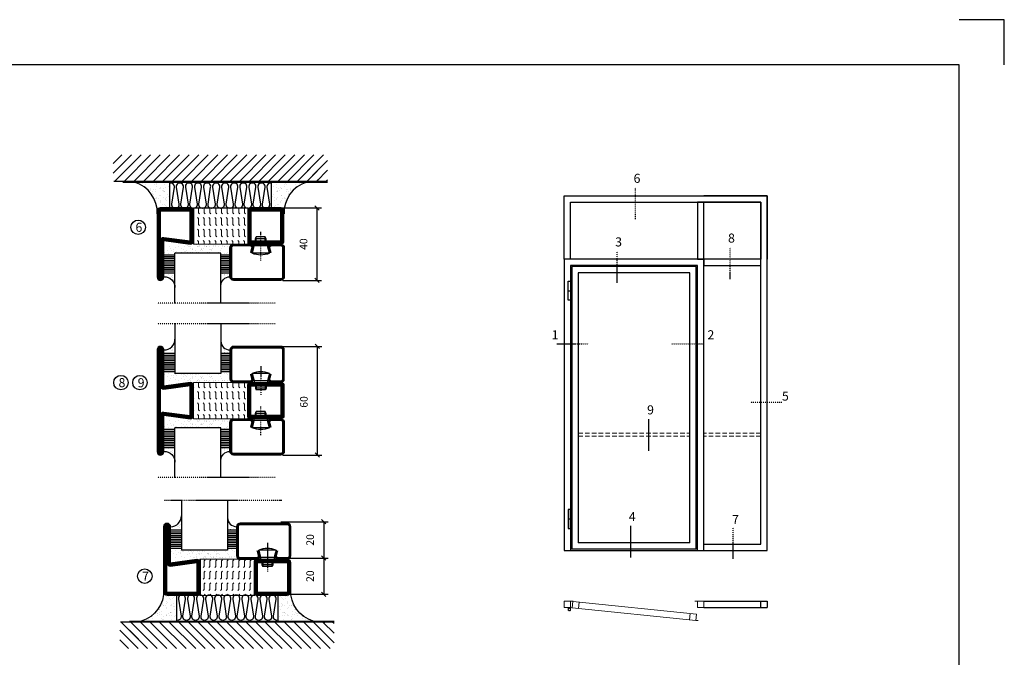
# Model space of a CAD drawing. Extents: x 0 to 1050, y 0 to 742.
# Drawn here: x 506 to 1050, y 390 to 742 of the extents above; entities that cross this region are included whole.
import ezdxf

# ---------------------------------------------------------------- set-up
doc = ezdxf.new("R2010")
doc.units = 0
doc.linetypes.add('DASHDOT', pattern=[1, 0.5, -0.25, 0, -0.25])
doc.linetypes.add('HIDDEN', pattern=[0.375, 0.25, -0.125])
doc.layers.get('0').update_dxf_attribs({"linetype": 'CONTINUOUS'})
doc.layers.get('DEFPOINTS').update_dxf_attribs({"linetype": 'CONTINUOUS'})
for name, color, linetype in [('CENTRUM', 3, 'DASHDOT'), ('FOGNINGB', 5, 'CONTINUOUS'), ('FRAME050', 6, 'CONTINUOUS'), ('GLAS_MED_FOGNING', 2, 'CONTINUOUS'), ('ISOLATOR', 2, 'CONTINUOUS'), ('ISOLERING', 3, 'CONTINUOUS'), ('Måttlinje_produkt', 131, 'CONTINUOUS'), ('SPKONTUR', 7, 'CONTINUOUS'), ('STALPROFIL', 1, 'CONTINUOUS')]:
    doc.layers.add(name, color=color, linetype=linetype)
doc.styles.add('ROMANS', font='romans', dxfattribs={"width": 0.8})
doc.dimstyles.new('ROMANS', dxfattribs={"dimscale": 1.2, "dimtxt": 3.5, "dimasz": 2, "dimexe": 2, "dimexo": 1, "dimgap": 2, "dimtad": 1, "dimdsep": 46, "dimtxsty": 'ROMANS', "dimblk1": 'OBLIQUE', "dimblk2": 'OBLIQUE', "dimsah": 1, "dimcen": 2.5, "dimclrd": 2, "dimclre": 2, "dimclrt": 6, "dimadec": 0, "dimazin": 0, "dimtfac": 1, "dimtmove": 2, "dimatfit": 3, "dimfxl": 1, "dimtolj": 1, "dimarcsym": 0})

# ---------------------------------------------------------------- blocks, each defined once
blk = doc.blocks.new('*X50')
at = {"color": 0}
for p, q in [((-54.91, 29.43), (-54.91, 29.43)), ((-54.35, 29.09), (-54.35, 29.09)), ((-53.67, 29.92), (-53.67, 29.92)), ((-51.87, 27.5), (-51.87, 27.5)), ((-51.63, 29.45), (-51.63, 29.45)), ((-51.01, 29.96), (-51.01, 29.96)), ((-50.85, 28.14), (-50.85, 28.14)), ((-50.59, 29.59), (-50.59, 29.59)), ((-49.52, 29.98), (-49.52, 29.98)), ((-49.27, 28.36), (-49.27, 28.36)), ((-48.97, 29.8), (-48.97, 29.8)), ((-48.68, 29.44), (-48.68, 29.44)), ((-45.73, 28.12), (-45.73, 28.12)), ((-45.64, 27.51), (-45.64, 27.51)), ((-43.29, 29.99), (-43.29, 29.99)), ((-42.45, 29.46), (-42.45, 29.46)), ((-41.27, 28.29), (-41.27, 28.29)), ((-40.9, 27.96), (-40.9, 27.96)), ((-40.33, 28.31), (-40.33, 28.31)), ((-39.41, 27.52), (-39.41, 27.52)), ((-36.22, 29.47), (-36.22, 29.47)), ((-35.09, 28.38), (-35.09, 28.38)), ((-55.28, 26.61), (-55.28, 26.61)), ((-53.54, 26.07), (-53.54, 26.07)), ((-48.14, 26.26), (-48.14, 26.26)), ((-47.28, 26.54), (-47.28, 26.54)), ((-46.91, 26.2), (-46.91, 26.2)), ((-44.41, 25.22), (-44.41, 25.22)), ((-43.37, 25.36), (-43.37, 25.36)), ((-42.91, 26.33), (-42.91, 26.33)), ((-41.74, 25.57), (-41.74, 25.57)), ((-39.16, 26.36), (-39.16, 26.36)), ((-39.02, 25.93), (-39.02, 25.93)), ((-37.98, 26.07), (-37.98, 26.07)), ((-37.79, 26.31), (-37.79, 26.31)), ((-36.36, 26.28), (-36.36, 26.28))]:
    blk.add_line(p, q, dxfattribs=at)
blk = doc.blocks.new('*X41')
at = {"color": 0}
for p, q in [((-57.17, 44.26), (-57.17, 44.26)), ((-56.58, 43.49), (-56.58, 43.49)), ((-56.12, 44.39), (-56.12, 44.39)), ((-59.16, 41.51), (-59.16, 41.51)), ((-57.66, 43.32), (-57.66, 43.32)), ((-57.29, 42.98), (-57.29, 42.98)), ((-56.72, 42.52), (-56.72, 42.52)), ((-55.55, 41.39), (-55.55, 41.39)), ((-61.36, 28.17), (-61.36, 28.17)), ((-61.13, 29.42), (-61.13, 29.42)), ((-59.73, 28.38), (-59.73, 28.38)), ((-58.79, 29.95), (-58.79, 29.95)), ((-58.1, 27.49), (-58.1, 27.49)), ((-57.02, 28.74), (-57.02, 28.74)), ((-56.08, 28.07), (-56.08, 28.07)), ((-55.98, 28.88), (-55.98, 28.88)), ((-55.75, 29.97), (-55.75, 29.97)), ((-58.66, 26.09), (-58.66, 26.09))]:
    blk.add_line(p, q, dxfattribs=at)
blk = doc.blocks.new('GLASV6_18')
at = {"layer": 'GLAS_MED_FOGNING'}
for p, q in [((9.6, 49), (9.6, 30)), ((9.6, 41), (3.6, 41)), ((9.6, 40), (3.6, 40)), ((9.6, 39), (3.6, 39)), ((9.6, 38), (3.6, 38)), ((9.6, 37), (3.6, 37)), ((9.6, 36), (3.6, 36)), ((9.6, 35), (3.6, 35)), ((9.6, 34), (3.6, 34)), ((9.6, 33), (3.6, 33)), ((9.6, 32), (3.6, 32)), ((9.6, 31), (3.6, 31))]:
    blk.add_line(p, q, dxfattribs=at)
blk.add_arc((3.6, 49), 6, 270, 0, dxfattribs=at)
blk.add_blockref('*X41', (65, 0), dxfattribs=at)
blk = doc.blocks.new('SP40020')
at = {"layer": 'CENTRUM'}
blk.add_line((-13, 34.07), (-13, 18), dxfattribs=at)
at = {"layer": 'GLAS_MED_FOGNING'}
for p, q in [((-8.2, 30), (-17.8, 30)), ((-17.8, 30), (-16.73, 26)), ((-8.2, 30), (-9.27, 26)), ((-9.27, 26), (-16.73, 26)), ((-16.73, 26), (-16.73, 25)), ((-16, 23.5), (-16, 22)), ((-10, 22), (-16, 22)), ((-16, 22), (-15.5, 21)), ((-15.5, 23.5), (-15.5, 21)), ((-10.5, 23.5), (-10.5, 21)), ((-10, 22), (-10.5, 21)), ((-10, 23.5), (-10, 22)), ((-9.27, 26), (-9.27, 25)), ((-10.5, 21), (-15.5, 21))]:
    blk.add_line(p, q, dxfattribs=at)
blk.add_arc((-13, 18.93), 12.07, 66.5445, 113.4555, dxfattribs=at)
blk = doc.blocks.new('SP43020')
at = {"layer": 'SPKONTUR'}
blk.add_lwpolyline([(-8.2, 30), (-9, 27, 0.414214), (-7, 25), (-2, 25, 0.414214), (0, 27), (0, 43, 0.414214), (-2, 45), (-28, 45, 0.414214), (-30, 43), (-30, 27, 0.414214), (-28, 25), (-19, 25, 0.414214), (-17, 27), (-17.8, 30)], format="xyb", dxfattribs=at)
at = {"layer": 'STALPROFIL', "const_width": 1.25}
blk.add_lwpolyline([(-7.59, 29.84), (-8.37, 26.93, 0.398381), (-7, 25.62), (-2, 25.62, 0.414214), (-0.62, 27), (-0.62, 43, 0.414214), (-2, 44.38), (-28, 44.38, 0.414214), (-29.37, 43), (-29.37, 27, 0.414214), (-28, 25.62), (-19, 25.62, 0.398381), (-17.63, 26.93), (-18.41, 29.84)], format="xyb", dxfattribs=at)
at = {"layer": 'GLAS_MED_FOGNING'}
blk.add_blockref('SP40020', (0, 0), dxfattribs=at)
blk = doc.blocks.new('*X42')
at = {"color": 0}
for p, q in [((-39.97, 46.52), (-39.97, 46.52)), ((-39.43, 41.14), (-39.43, 41.14)), ((-39.17, 41.45), (-39.17, 41.45)), ((-38.29, 41.72), (-38.29, 41.72)), ((-38.13, 41.58), (-38.13, 41.58)), ((-38.03, 42.56), (-38.03, 42.56)), ((-36.5, 41.8), (-36.5, 41.8)), ((-39.41, 27.52), (-39.41, 27.52)), ((-37.92, 30.16), (-37.92, 30.16)), ((-37.06, 30), (-37.06, 30)), ((-36.22, 29.47), (-36.22, 29.47)), ((-35.25, 30.05), (-35.25, 30.05)), ((-35.09, 28.38), (-35.09, 28.38)), ((-39.16, 26.36), (-39.16, 26.36)), ((-39.02, 25.93), (-39.02, 25.93)), ((-37.98, 26.07), (-37.98, 26.07)), ((-37.79, 26.31), (-37.79, 26.31)), ((-36.36, 26.28), (-36.36, 26.28))]:
    blk.add_line(p, q, dxfattribs=at)
blk = doc.blocks.new('GLASH5')
at = {"layer": 'GLAS_MED_FOGNING'}
for p, q in [((-25, 49), (-25, 30)), ((-20, 41), (-25, 41)), ((-20, 40), (-25, 40)), ((-20, 39), (-25, 39)), ((-20, 38), (-25, 38)), ((-20, 37), (-25, 37)), ((-20, 36), (-25, 36)), ((-20, 35), (-25, 35)), ((-20, 34), (-25, 34)), ((-20, 33), (-25, 33)), ((-20, 32), (-25, 32)), ((-20, 31), (-25, 31))]:
    blk.add_line(p, q, dxfattribs=at)
blk.add_arc((-20, 48), 5, 180, 270, dxfattribs=at)
blk.add_blockref('*X42', (15, 0), dxfattribs=at)
blk = doc.blocks.new('65_SP43020')
at = {"layer": 'CENTRUM'}
blk.add_lwpolyline([(0, 57.5), (-35, 57.5), (-55.4, 57.5), (-65, 57.5)], dxfattribs=at)
at = {"layer": 'GLAS_MED_FOGNING'}
for p, q in [((-55.4, 57.5), (-55.4, 49)), ((-30, 57.5), (-30, 49)), ((-30, 30), (-55.4, 30))]:
    blk.add_line(p, q, dxfattribs=at)
for name, p in [('GLASV6_18', (-65, 0)), ('SP43020', (5, 0))]:
    blk.add_blockref(name, p)
for name, p in [('GLASH5', (-5, 0)), ('*X50', (0, 0)), ('*X50', (5, -0.11))]:
    blk.add_blockref(name, p, dxfattribs=at)
blk = doc.blocks.new('*X28')
at = {"color": 0}
for p, q in [((-89, -51.88), (-77.52, -40.4)), ((-89, -46.57), (-82.83, -40.4)), ((-89, -41.27), (-88.13, -40.4)), ((-86.82, -55), (-72.22, -40.4)), ((-81.52, -55), (-66.92, -40.4)), ((-76.21, -55), (-61.61, -40.4)), ((-70.91, -55), (-56.31, -40.4)), ((-65.61, -55), (-51.01, -40.4)), ((-60.3, -55), (-45.7, -40.4)), ((-55, -55), (-40.4, -40.4)), ((-49.7, -55), (-35.1, -40.4)), ((-44.39, -55), (-29.79, -40.4)), ((-39.09, -55), (-24.49, -40.4)), ((-33.79, -55), (-19.19, -40.4)), ((-28.48, -55), (-13.88, -40.4)), ((-23.18, -55), (-8.58, -40.4)), ((-17.88, -55), (-3.28, -40.4)), ((-12.57, -55), (2.03, -40.4)), ((-7.27, -55), (7.33, -40.4)), ((-1.97, -55), (12.63, -40.4)), ((3.34, -55), (17.94, -40.4)), ((8.64, -55), (23.24, -40.4)), ((13.94, -55), (24, -44.94)), ((19.25, -55), (24, -50.25))]:
    blk.add_line(p, q, dxfattribs=at)
blk = doc.blocks.new('*X27')
at = {"color": 0}
for p, q in [((-6.93, -26.8), (-6.93, -26.8)), ((-6.84, -25.06), (-6.84, -25.06)), ((-6.01, -25.8), (-6.01, -25.8)), ((-6, -25.6), (-6, -25.6)), ((-5.64, -26.14), (-5.64, -26.14)), ((-5.3, -26.59), (-5.3, -26.59)), ((-4.52, -27.17), (-4.52, -27.17)), ((-2.59, -26.23), (-2.59, -26.23)), ((-1.82, -25.1), (-1.82, -25.1)), ((-1.55, -26.1), (-1.55, -26.1)), ((-0.61, -25.05), (-0.61, -25.05)), ((0, -24.05), (0, -24.05)), ((0.08, -25.88), (0.08, -25.88)), ((-6.93, -29.02), (-6.93, -29.02)), ((-6.13, -31.88), (-6.13, -31.88)), ((-5.23, -30.07), (-5.23, -30.07)), ((-5.09, -31.74), (-5.09, -31.74)), ((-4.39, -31.02), (-4.39, -31.02)), ((-4.38, -30.61), (-4.38, -30.61)), ((-3.9, -27.74), (-3.9, -27.74)), ((-3.46, -31.53), (-3.46, -31.53)), ((-2.96, -27.54), (-2.96, -27.54)), ((-1.91, -29.56), (-1.91, -29.56)), ((-1.7, -28.95), (-1.7, -28.95)), ((-1.54, -29.9), (-1.54, -29.9)), ((-1.35, -32.54), (-1.35, -32.54)), ((-0.74, -31.17), (-0.74, -31.17)), ((0.2, -31.49), (0.2, -31.49)), ((0.3, -31.03), (0.3, -31.03)), ((1, -30.06), (1, -30.06)), ((1.01, -30.83), (1.01, -30.83)), ((-6.81, -32.87), (-6.81, -32.87)), ((-6.68, -36.73), (-6.68, -36.73)), ((-5.96, -37.56), (-5.96, -37.56)), ((-5.82, -33.25), (-5.82, -33.25)), ((-4.28, -36.81), (-4.28, -36.81)), ((-4.27, -34.88), (-4.27, -34.88)), ((-3.83, -35.07), (-3.83, -35.07)), ((-3.61, -35.08), (-3.61, -35.08)), ((-3.46, -35.41), (-3.46, -35.41)), ((-3.24, -36.68), (-3.24, -36.68)), ((-2.77, -35.62), (-2.77, -35.62)), ((-1.72, -37), (-1.72, -37)), ((-1.62, -36.46), (-1.62, -36.46)), ((-1.57, -32.81), (-1.57, -32.81)), ((-1.44, -36.66), (-1.44, -36.66)), ((0.27, -37.55), (0.27, -37.55)), ((1.1, -36.1), (1.1, -36.1)), ((1.13, -34.68), (1.13, -34.68)), ((2.14, -35.97), (2.14, -35.97)), ((2.19, -33.32), (2.19, -33.32)), ((2.55, -33.65), (2.55, -33.65)), ((2.62, -35.07), (2.62, -35.07)), ((3.46, -35.61), (3.46, -35.61)), ((3.67, -36.69), (3.67, -36.69)), ((3.77, -35.75), (3.77, -35.75)), ((4.29, -35.25), (4.29, -35.25)), ((6.29, -37.07), (6.29, -37.07)), ((6.5, -37.54), (6.5, -37.54)), ((6.65, -37.41), (6.65, -37.41)), ((-4.14, -38.73), (-4.14, -38.73)), ((0.27, -38.83), (0.27, -38.83)), ((0.64, -39.16), (0.64, -39.16)), ((1.26, -38.54), (1.26, -38.54)), ((6.5, -38.47), (6.5, -38.47)), ((8.39, -39), (8.39, -39)), ((10.99, -39.98), (10.99, -39.98))]:
    blk.add_line(p, q, dxfattribs=at)
blk = doc.blocks.new('65_INF-B10')
at = {"layer": 'FOGNINGB', "const_width": 0.8}
blk.add_lwpolyline([(29, -40.4), (-89, -40.4)], dxfattribs=at)
at = {"layer": 'GLAS_MED_FOGNING'}
for p, q in [((-58, -25), (-58, -40)), ((-2, -25), (-2, -40))]:
    blk.add_line(p, q, dxfattribs=at)
for centre, start, end in [((-82.61, -23.14), 286.8568, 2.0678), ((22.61, -23.14), 177.9322, 253.1432)]:
    blk.add_arc(centre, 17.62, start, end, dxfattribs=at)
at = {"layer": 'ISOLERING'}
for points in [[(-58, -39.44, 0.538866), (-55.52, -37.19), (-56.98, -27.81, -1.166667), (-53.02, -27.81), (-54.48, -37.19, 1.166667), (-50.52, -37.19), (-51.98, -27.81, -1.166667), (-48.02, -27.81), (-49.48, -37.19, 1.166667), (-45.52, -37.19), (-46.98, -27.81, -1.166667), (-43.02, -27.81), (-44.48, -37.19, 1.166667), (-40.52, -37.19), (-41.98, -27.81, -1.166667), (-38.02, -27.81), (-39.48, -37.19, 1.166667), (-35.52, -37.19), (-36.98, -27.81, -1.166667), (-33.02, -27.81), (-34.48, -37.19, 1.166667), (-30.52, -37.19), (-31.98, -27.81, -1.166667), (-28.02, -27.81), (-29.48, -37.19, 1.166667), (-25.52, -37.19), (-26.98, -27.81, -1.166667), (-23.02, -27.81), (-24.48, -37.19, 1.166667), (-20.52, -37.19), (-21.98, -27.81, -1.166667), (-18.02, -27.81), (-19.48, -37.19, 1.166667), (-15.52, -37.19), (-16.98, -27.81, -1.166667), (-13.02, -27.81), (-14.48, -37.19, 1.166667), (-10.52, -37.19), (-11.98, -27.81, -1.166667), (-8.02, -27.81), (-9.48, -37.19, 0.538866), (-7, -39.44, 0.538866)], [(-53, -39.44, 0.538866), (-50.52, -37.19), (-51.98, -27.81, -1.166667), (-48.02, -27.81), (-49.48, -37.19, 1.166667), (-45.52, -37.19), (-46.98, -27.81, -1.166667), (-43.02, -27.81), (-44.48, -37.19, 1.166667), (-40.52, -37.19), (-41.98, -27.81, -1.166667), (-38.02, -27.81), (-39.48, -37.19, 1.166667), (-35.52, -37.19), (-36.98, -27.81, -1.166667), (-33.02, -27.81), (-34.48, -37.19, 1.166667), (-30.52, -37.19), (-31.98, -27.81, -1.166667), (-28.02, -27.81), (-29.48, -37.19, 1.166667), (-25.52, -37.19), (-26.98, -27.81, -1.166667), (-23.02, -27.81), (-24.48, -37.19, 1.166667), (-20.52, -37.19), (-21.98, -27.81, -1.166667), (-18.02, -27.81), (-19.48, -37.19, 1.166667), (-15.52, -37.19), (-16.98, -27.81, -1.166667), (-13.02, -27.81), (-14.48, -37.19, 1.166667), (-10.52, -37.19), (-11.98, -27.81, -1.166667), (-8.02, -27.81), (-9.48, -37.19, 1.166667), (-5.52, -37.19), (-6.98, -27.81, -1.166667), (-3.02, -27.81), (-4.48, -37.19, 0.538866), (-2, -39.44, 0.538866)]]:
    blk.add_lwpolyline(points, format="xyb", dxfattribs=at)
at = {"layer": 'SPKONTUR'}
blk.add_line((24, -40), (-89, -40), dxfattribs=at)
at = {"layer": 'FOGNINGB'}
for p in [(0, 0), (5.3, 0)]:
    blk.add_blockref('*X28', p, dxfattribs=at)
at = {"layer": 'GLAS_MED_FOGNING', "xscale": -1}
blk.add_blockref('*X27', (-65, 0), dxfattribs=at)
at = {"layer": 'GLAS_MED_FOGNING'}
blk.add_blockref('*X27', (5, 0), dxfattribs=at)
blk = doc.blocks.new('_Oblique')
at = {"color": 0, "linetype": 'ByBlock', "lineweight": -2}
blk.add_line((-0.5, -0.5), (0.5, 0.5), dxfattribs=at)
blk = doc.blocks.new('*D350')
at = {"layer": 'DEFPOINTS', "color": 0, "transparency": 16777216}
for p in [(648.88, 638.53), (670.67, 638.53), (650.57, 598.53)]:
    blk.add_point(p, dxfattribs=at)
at = {"layer": 'GLAS_MED_FOGNING', "color": 2, "lineweight": -2, "transparency": 16777216}
for p, q in [((650.08, 638.53), (673.07, 638.53)), ((670.67, 598.53), (670.67, 638.53)), ((651.77, 598.53), (673.07, 598.53))]:
    blk.add_line(p, q, dxfattribs=at)
at = {"layer": 'GLAS_MED_FOGNING', "color": 2, "lineweight": -2, "transparency": 16777216, "xscale": 2.4, "yscale": 2.4, "zscale": 2.4}
for p, rotation in [((670.67, 638.53), 90), ((670.67, 598.53), 270)]:
    blk.add_blockref('_Oblique', p, dxfattribs=dict(at, rotation=rotation))
at = {"layer": 'GLAS_MED_FOGNING', "color": 6, "transparency": 16777216, "insert": (663.17, 618.55), "char_height": 4.2, "attachment_point": 5, "rotation": 90, "style": 'ROMANS'}
blk.add_mtext('\\A1;40', dxfattribs=at)
blk = doc.blocks.new('2020')
at = {"layer": 'SPKONTUR'}
for points in [[(-13.2, 0, -0.4142136), (-15, 1.8), (-15, 18.2, -0.4142136), (-13.2, 20), (3.2, 20, -0.4142136), (5, 18.2), (5, 1.8, -0.4142136), (3.2, 0)], [(-13.2, 1.75, -0.4142136), (-13.25, 1.8), (-13.25, 18.2, -0.4142136), (-13.2, 18.25), (3.2, 18.25, -0.4142136), (3.25, 18.2), (3.25, 1.8, -0.4142136), (3.2, 1.75)]]:
    blk.add_lwpolyline(points, format="xyb", close=True, dxfattribs=at)
at = {"layer": 'STALPROFIL', "const_width": 1.75}
blk.add_lwpolyline([(-13.2, 0.875, -0.4142136), (-14.125, 1.8), (-14.125, 18.2, -0.4142136), (-13.2, 19.125), (3.2, 19.125, -0.4142136), (4.125, 18.2), (4.125, 1.8, -0.4142136), (3.2, 0.875)], format="xyb", close=True, dxfattribs=at)
blk = doc.blocks.new('2021')
at = {"layer": 'SPKONTUR'}
for points in [[(-13, -16.4), (-15, -1.8, -0.414214), (-13.2, 0), (3.2, 0, -0.414214), (5, -1.8), (5, -18.2, -0.414214), (3.2, -20), (-33.2, -20, -0.414214), (-35, -18.2), (-35, -18.2, -0.414214), (-33.2, -16.4)], [(-11.25, -16.33), (-13.25, -1.78, -0.287951), (-13.2, -1.75), (3.2, -1.75, -0.414214), (3.25, -1.8), (3.25, -18.2, -0.414214), (3.2, -18.25), (-33.2, -18.25, -0.413617), (-33.25, -18.2, -0.41358), (-33.2, -18.15), (-13, -18.15, 0.425549)]]:
    blk.add_lwpolyline(points, format="xyb", close=True, dxfattribs=at)
at = {"layer": 'STALPROFIL', "const_width": 1.75}
blk.add_lwpolyline([(-12.13, -16.4), (-14.12, -1.8, -0.414757), (-13.2, -0.88), (3.2, -0.88, -0.414214), (4.12, -1.8), (4.12, -18.2, -0.414214), (3.2, -19.12), (-33.2, -19.12, -0.414214), (-34.12, -18.2, -0.414214), (-33.2, -17.27), (-13, -17.27, 0.413647)], format="xyb", close=True, dxfattribs=at)
blk = doc.blocks.new('*U207')
at = {"layer": 'ISOLATOR', "lineweight": 0}
h = blk.add_hatch(dxfattribs=at)
h.set_pattern_fill('FLEX', color=256, scale=0.5, angle=-90, style=0)
h.set_pattern_definition([(270, (-995.0312, -250), (3.175, -7e-16), [3.175, -3.175]), (315, (-995.0312, -253.175), (3.175, -9e-16), [0.79375, -2.902628, 0.79375, -4.490128])])
h.paths.add_polyline_path([(-50, -5), (-50, -25), (-20, -25), (-20, -5)])
blk.add_lwpolyline([(-50, -25), (-50, -5), (-20, -5), (-20, -25)], close=True, dxfattribs=at)
at = {"lineweight": 0, "xscale": -1, "rotation": 270}
for name, p in [('2021', (-50, -10)), ('2020', (-20, -10))]:
    blk.add_blockref(name, p, dxfattribs=at)
blk = doc.blocks.new('*D365')
at = {"layer": 'DEFPOINTS', "color": 0, "transparency": 16777216}
for p in [(645.78, 562.08), (670.86, 562.08), (650.57, 502.08)]:
    blk.add_point(p, dxfattribs=at)
at = {"layer": 'GLAS_MED_FOGNING', "color": 2, "lineweight": -2, "transparency": 16777216}
for p, q in [((646.98, 562.08), (673.26, 562.08)), ((670.86, 502.08), (670.86, 562.08)), ((651.77, 502.08), (673.26, 502.08))]:
    blk.add_line(p, q, dxfattribs=at)
at = {"layer": 'GLAS_MED_FOGNING', "color": 2, "lineweight": -2, "transparency": 16777216, "xscale": 2.4, "yscale": 2.4, "zscale": 2.4}
for p, rotation in [((670.86, 562.08), 90), ((670.86, 502.08), 270)]:
    blk.add_blockref('_Oblique', p, dxfattribs=dict(at, rotation=rotation))
at = {"layer": 'GLAS_MED_FOGNING', "color": 6, "transparency": 16777216, "insert": (663.36, 531.37), "char_height": 4.2, "attachment_point": 5, "rotation": 90, "style": 'ROMANS'}
blk.add_mtext('\\A1;60', dxfattribs=at)
blk = doc.blocks.new('2022')
at = {"layer": 'SPKONTUR'}
for points in [[(23.2, -20), (23.2, -20, 0.414214), (25, -18.2), (25, -18.2, 0.414214), (23.2, -16.4), (3, -16.4), (5, -1.8, 0.414214), (3.2, 0), (3.2, 0), (-13.2, 0, 0.414214), (-15, -1.8), (-13, -16.4), (-33.2, -16.4, 0.414214), (-35, -18.2), (-35, -18.2, 0.414214), (-33.2, -20)], [(23.2, -18.25), (23.2, -18.25, 0.413618), (23.25, -18.2, 0.41358), (23.2, -18.15), (3, -18.15, -0.425549), (1.25, -16.33), (3.25, -1.78, 0.287951), (3.2, -1.75), (3.2, -1.75), (-13.2, -1.75, 0.287951), (-13.25, -1.78), (-11.25, -16.33, -0.425549), (-13, -18.15), (-33.2, -18.15, 0.413628), (-33.25, -18.2, 0.41357), (-33.2, -18.25)]]:
    blk.add_lwpolyline(points, format="xyb", close=True, dxfattribs=at)
at = {"layer": 'STALPROFIL', "const_width": 1.75}
blk.add_lwpolyline([(-5, -19.12), (23.2, -19.12, 0.414214), (24.12, -18.2, 0.414214), (23.2, -17.27), (3, -17.27, -0.413647), (2.13, -16.4), (4.12, -1.8, 0.414757), (3.2, -0.88), (3.2, -0.88), (-13.2, -0.88, 0.414757), (-14.12, -1.8), (-12.13, -16.4, -0.413647), (-13, -17.27), (-33.2, -17.27, 0.414214), (-34.12, -18.2, 0.414214), (-33.2, -19.12)], format="xyb", close=True, dxfattribs=at)
blk = doc.blocks.new('*U206')
at = {"layer": 'ISOLATOR', "lineweight": 0}
h = blk.add_hatch(dxfattribs=at)
h.set_pattern_fill('FLEX', color=256, scale=0.5, style=0)
h.set_pattern_definition([(0, (200, -995.0312), (0, 3.175), [3.175, -3.175]), (45, (203.175, -995.0312), (2e-16, 3.175), [0.79375, -2.902628, 0.79375, -4.490128])])
h.paths.add_polyline_path([(-5, -20), (-25, -20), (-25, -50), (-5, -50)])
blk.add_lwpolyline([(-25, -50), (-5, -50), (-5, -20), (-25, -20)], close=True, dxfattribs=at)
at = {"lineweight": 0}
for name, p in [('2020', (-10, -20)), ('2022', (-10, -50))]:
    blk.add_blockref(name, p, dxfattribs=at)
blk = doc.blocks.new('*D366')
at = {"layer": 'DEFPOINTS', "color": 0, "transparency": 16777216}
for p in [(649.44, 465.18), (649.24, 445.18), (674.31, 445.18)]:
    blk.add_point(p, dxfattribs=at)
at = {"layer": 'GLAS_MED_FOGNING', "color": 2, "lineweight": -2, "transparency": 16777216}
for p, q in [((650.64, 465.18), (676.71, 465.18)), ((674.31, 465.18), (674.31, 445.18)), ((650.44, 445.18), (676.71, 445.18))]:
    blk.add_line(p, q, dxfattribs=at)
at = {"layer": 'GLAS_MED_FOGNING', "color": 2, "lineweight": -2, "transparency": 16777216, "xscale": 2.4, "yscale": 2.4, "zscale": 2.4}
for p, rotation in [((674.31, 465.18), 90), ((674.31, 445.18), 270)]:
    blk.add_blockref('_Oblique', p, dxfattribs=dict(at, rotation=rotation))
at = {"layer": 'GLAS_MED_FOGNING', "color": 6, "transparency": 16777216, "insert": (666.81, 455.18), "char_height": 4.2, "attachment_point": 5, "rotation": 90, "style": 'ROMANS'}
blk.add_mtext('\\A1;20', dxfattribs=at)
blk = doc.blocks.new('*D367')
at = {"layer": 'DEFPOINTS', "color": 0, "transparency": 16777216}
for p in [(651.74, 445.18), (649.24, 425.18), (674.31, 425.18)]:
    blk.add_point(p, dxfattribs=at)
at = {"layer": 'GLAS_MED_FOGNING', "color": 2, "lineweight": -2, "transparency": 16777216}
for p, q in [((652.94, 445.18), (676.71, 445.18)), ((674.31, 445.18), (674.31, 425.18)), ((650.44, 425.18), (676.71, 425.18))]:
    blk.add_line(p, q, dxfattribs=at)
at = {"layer": 'GLAS_MED_FOGNING', "color": 2, "lineweight": -2, "transparency": 16777216, "xscale": 2.4, "yscale": 2.4, "zscale": 2.4}
for p, rotation in [((674.31, 445.18), 90), ((674.31, 425.18), 270)]:
    blk.add_blockref('_Oblique', p, dxfattribs=dict(at, rotation=rotation))
at = {"layer": 'GLAS_MED_FOGNING', "color": 6, "transparency": 16777216, "insert": (666.81, 435.18), "char_height": 4.2, "attachment_point": 5, "rotation": 90, "style": 'ROMANS'}
blk.add_mtext('\\A1;20', dxfattribs=at)
blk = doc.blocks.new('elevation')
at = {"color": 1}
for p, q in [((-39.46, 5.62), (-4.46, 5.62)), ((-7.96, 2.12), (-7.96, 5.62)), ((-4.46, 5.62), (-4.46, 2.12)), ((-39.46, 2.12), (-4.46, 2.12))]:
    blk.add_line(p, q, dxfattribs=at)
blk = doc.blocks.new('*U346')
at = {"layer": 'STALPROFIL'}
for points in [[(0, 0), (0, 500), (1600, 500), (1600, 0)], [(50, 0), (50, 450), (1550, 450), (1550, 0)]]:
    blk.add_lwpolyline(points, dxfattribs=at)
blk = doc.blocks.new('*U267')
at = {"layer": 'GLAS_MED_FOGNING', "lineweight": 5}
for points in [[(29.2, -450), (34.8, -450), (31.8, -451.4), (31.7, -452.2, 0.267949)], [(52.2, -451.2), (46.7, -450.6), (49.5, -452.3), (49.5, -453.1, -0.267949)]]:
    blk.add_hatch(color=256, dxfattribs=at).paths.add_polyline_path(points)
for p, q in [((31.8, -451.4), (30.1, -463.3)), ((34.8, -450), (31.8, -451.4)), ((45.1, -456.1), (34.8, -450)), ((35.8, -455.6), (46.7, -450.6)), ((46.7, -450.6), (49.5, -452.3)), ((49.5, -452.3), (50, -464.3))]:
    blk.add_line(p, q, dxfattribs=at)
for centre, radius, start, end in [((28.5, -453.2), 3.32, 17.65086, 77.65086), ((40, -464.7), 10, 171.91551, 59.44309), ((40, -464.7), 10, 171.91551, 59.44309), ((40, -464.7), 10, 120.55691, 8.08449), ((40, -464.7), 10, 120.55691, 8.08449), ((40, -464.7), 10, 59.44309, 171.91551), ((40, -464.7), 10, 8.08449, 120.55691), ((52.6, -454.5), 3.32, 96.58161, 156.58161)]:
    blk.add_arc(centre, radius, start, end, dxfattribs=at)
at = {"layer": 'STALPROFIL'}
for p, q in [((30, 2050), (50, 2050)), ((30, 250), (50, 250)), ((0, 0), (1100, 0)), ((1040, 10), (60, 10)), ((990, 60), (110, 60))]:
    blk.add_line(p, q, dxfattribs=at)
at = {"layer": 'STALPROFIL', "lineweight": 0}
for p, q in [((61.4, -452.1), (41.5, -450.1)), ((50, -400), (50, -450)), ((50, -400), (70, -400)), ((116.1, -407.4), (111.1, -457.1)), ((1050, -400), (1030, -400)), ((1050, -400), (1050, -450)), ((991.7, -495.8), (986.7, -545.5)), ((1036.4, -550.6), (1056.3, -552.6))]:
    blk.add_line(p, q, dxfattribs=at)
at = {"layer": 'STALPROFIL'}
for points in [[(1100, 0), (1100, 2300), (0, 2300), (0, 0)], [(1050, 0), (1050, 2250), (50, 2250), (50, 0)], [(1040, 10), (1040, 2240), (60, 2240), (60, 10)], [(990, 60), (990, 2190), (110, 2190), (110, 60)]]:
    blk.add_lwpolyline(points, dxfattribs=at)
for points in [[(30, 2125), (50, 2125), (50, 1975), (30, 1975)], [(30, 175), (50, 175), (50, 325), (30, 325)]]:
    blk.add_lwpolyline(points, close=True, dxfattribs=at)
at = {"layer": 'STALPROFIL', "lineweight": 0}
for points in [[(0, -400), (50, -400), (50, -450), (0, -450)], [(66.4, -402.3), (1041.4, -500.8), (1036.4, -550.6), (61.4, -452.1)], [(1050, -400), (1100, -400), (1100, -450), (1050, -450)]]:
    blk.add_lwpolyline(points, close=True, dxfattribs=at)
blk = doc.blocks.new('*U343')
at = {"layer": 'STALPROFIL'}
for points in [[(0, 0), (-500, 0), (-500, 2800), (0, 2800)], [(0, 50), (-450, 50), (-450, 2750), (0, 2750)]]:
    blk.add_lwpolyline(points, dxfattribs=at)
blk = doc.blocks.new('*U244')
at = {"layer": 'STALPROFIL'}
blk.add_lwpolyline([(-25, -200), (-25, 250), (25, 250), (25, -200), (-25, -200)], close=True, dxfattribs=at)
blk = doc.blocks.new('*U348')
at = {"layer": 'STALPROFIL'}
blk.add_lwpolyline([(200, -25), (-250, -25), (-250, 25), (200, 25), (200, -25)], close=True, dxfattribs=at)

msp = doc.modelspace()

# ---------------------------------------------------------------- linework, layer by layer
at = {"layer": 'CENTRUM'}
for p, q in [((846.407, 632.303), (846.407, 649.803)), ((836.222, 597.184), (836.222, 614.684)), ((898.734, 599.182), (898.734, 616.682)), ((803.004, 563.487), (820.504, 563.487)), ((866.432, 563.487), (883.932, 563.487)), ((927.227, 531.166), (909.727, 531.166)), ((853.855, 504.438), (853.855, 521.938)), ((843.81, 445.533), (843.81, 463.033)), ((900.408, 444.753), (900.408, 462.253))]:
    msp.add_line(p, q, dxfattribs=at)
at = {"layer": 'FRAME050', "color": 5}
for p, q in [((1050, 742.5), (1025, 742.5)), ((1050, 717.5), (1050, 742.5)), ((1025, 717.5), (25, 717.5)), ((1025, 25), (1025, 717.5))]:
    msp.add_line(p, q, dxfattribs=at)
at = {"layer": 'GLAS_MED_FOGNING'}
for centre in [(571.882, 627.841), (562.372, 542.079), (572.872, 542.079), (575.526, 435.175)]:
    msp.add_circle(centre, 4, dxfattribs=at)
at = {"layer": 'ISOLATOR', "lineweight": 0}
for points in [[(602.57, 618.476), (602.57, 638.476), (632.57, 638.476), (632.57, 618.476)], [(606.214, 444.54), (606.214, 424.54), (636.214, 424.54), (636.214, 444.54)]]:
    msp.add_lwpolyline(points, close=True, dxfattribs=at)
at = {"layer": 'Måttlinje_produkt', "linetype": 'HIDDEN', "lineweight": 13, "ltscale": 10}
for p, q in [((814.809, 514.053), (876.409, 514.053)), ((814.809, 512.553), (876.409, 512.553)), ((915.609, 514.053), (884.109, 514.053)), ((915.609, 512.553), (884.109, 512.553))]:
    msp.add_line(p, q, dxfattribs=at)

# ---------------------------------------------------------------- block references
at = {"yscale": 0.06999999999999999, "zscale": 0.06999999999999999}
for name, p, xscale in [('*U346', (807.109, 610.303), 0.06999999999999999), ('*U244', (882.359, 624.303), -0.06999999999999999), ('*U343', (884.109, 449.303), -0.06999999999999999), ('*U348', (898.109, 608.553), -0.06999999999999999)]:
    msp.add_blockref(name, p, dxfattribs=dict(at, xscale=xscale))
at = {"lineweight": 0}
msp.add_blockref('*U207', (652.37, 643.526), dxfattribs=at)
at = {"xscale": -1, "rotation": 180}
for p in [(647.57, 643.526), (647.57, 547.079)]:
    msp.add_blockref('65_SP43020', p, dxfattribs=at)
at = {"lineweight": 0, "xscale": 0.06999999999999999, "yscale": 0.06999999999999999, "zscale": 0.06999999999999999}
msp.add_blockref('*U267', (807.109, 449.303), dxfattribs=at)
for name, p in [('65_SP43020', (647.57, 517.079)), ('65_SP43020', (651.214, 419.49)), ('elevation', (923.57, 415.683))]:
    msp.add_blockref(name, p)
at = {"lineweight": 0, "rotation": 270}
msp.add_blockref('*U206', (652.37, 517.079), dxfattribs=at)
at = {"lineweight": 0, "xscale": -1, "rotation": 180}
msp.add_blockref('*U207', (656.014, 419.49), dxfattribs=at)
at = {"layer": 'GLAS_MED_FOGNING', "rotation": 180}
msp.add_blockref('65_INF-B10', (587.427, 612.773), dxfattribs=at)
at = {"layer": 'GLAS_MED_FOGNING', "xscale": -1}
msp.add_blockref('65_INF-B10', (591.072, 450.243), dxfattribs=at)

# ---------------------------------------------------------------- texts
at = {"layer": 'CENTRUM', "char_height": 5, "width": 7.5, "attachment_point": 1, "style": 'ROMANS'}
for s, insert in [('{\\C6;6}', (845.367, 657.382)), ('{\\C6;6}', (570.411, 630.349)), ('{\\C6;3}', (835.182, 622.263)), ('{\\C6;8}', (897.488, 624.383)), ('{\\C6;1}', (800.164, 570.987)), ('{\\C6;2}', (886.132, 570.987)), ('{\\C6;8}', (561.052, 544.537)), ('{\\C6;9}', (571.622, 544.475)), ('{\\C6;5}', (927.26, 537.123)), ('{\\C6;9}', (852.815, 529.517)), ('{\\C6;4}', (842.77, 470.612)), ('{\\C6;7}', (899.728, 468.997)), ('{\\C6;7}', (574.055, 437.684))]:
    msp.add_mtext(s, dxfattribs=dict(at, insert=insert))

# ---------------------------------------------------------------- dimensions: what is measured, and where the dimension line sits
at = {"layer": 'GLAS_MED_FOGNING'}
for base, p1, p2, angle, picture, middle in [((670.671, 638.526), (650.57, 598.526), (648.884, 638.526), 90, '*D350', (663.171, 618.553)), ((670.855, 562.079), (650.57, 502.079), (645.78, 562.079), 90, '*D365', (663.355, 531.371)), ((674.315, 445.175), (649.438, 465.175), (649.239, 445.175), 270, '*D366', (666.815, 455.175)), ((674.315, 425.175), (651.739, 445.175), (649.239, 425.175), 270, '*D367', (666.815, 435.175))]:
    dim = msp.add_linear_dim(base=base, p1=p1, p2=p2, angle=angle, dimstyle='ROMANS', dxfattribs=at)
    dim.commit()
    dim.dimension.update_dxf_attribs({"geometry": picture, "text_midpoint": middle, "dimtype": 160})

doc.saveas('drawing.dxf')
